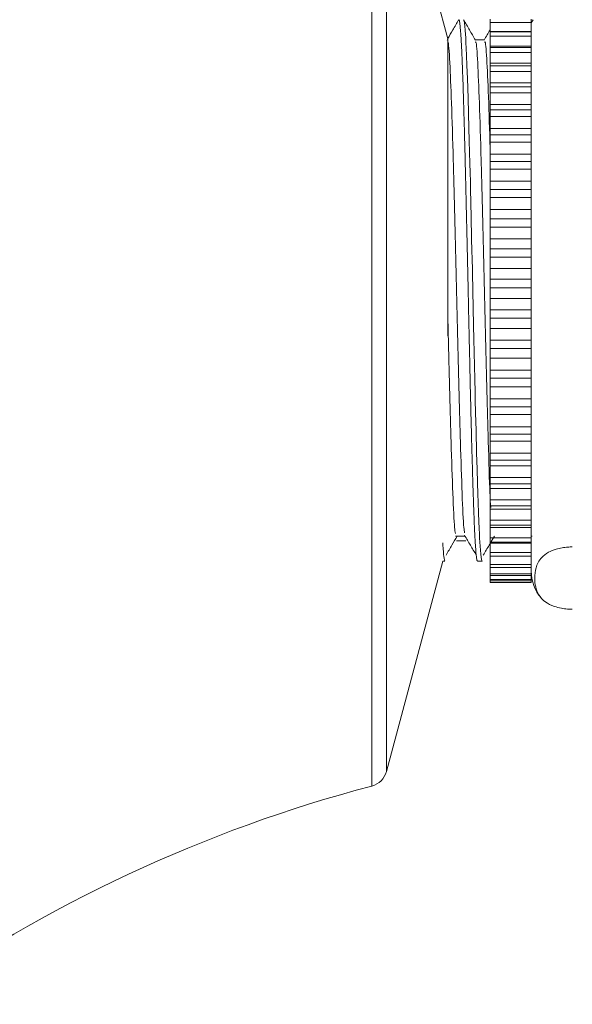
# Model space of a CAD drawing. Units: millimetres. Extents: x 2091.5 to 2165.6, y 1868.3 to 1946.2.
# Drawn here: x 2105.3 to 2108, y 1884.1 to 1888.9 of the extents above; entities that cross this region are included whole.
import ezdxf

# ---------------------------------------------------------------- set-up
doc = ezdxf.new("R2010")
doc.units = ezdxf.units.MM
doc.layers.add('cuerpo', color=7, linetype='Continuous', lineweight=5)

msp = doc.modelspace()

# ---------------------------------------------------------------- linework, layer by layer
at = {"layer": 'cuerpo'}
for p, q in [((2106.9847, 1885.1403), (2106.9847, 1889.9746)), ((2107.3558, 1888.7844), (2107.0558, 1889.9038)), ((2107.0558, 1889.9038), (2107.0558, 1885.2111)), ((2107.5631, 1888.8803), (2107.5631, 1888.8643)), ((2107.7631, 1888.8643), (2107.5631, 1888.8643)), ((2107.5631, 1888.8643), (2107.5631, 1888.8194)), ((2107.7631, 1888.8803), (2107.7631, 1888.8643)), ((2107.7713, 1888.8765), (2107.7631, 1888.8623)), ((2107.7631, 1888.8194), (2107.7631, 1888.8643)), ((2107.7631, 1888.8194), (2107.5631, 1888.8194)), ((2107.5631, 1888.8194), (2107.5631, 1888.8177)), ((2107.7631, 1888.8177), (2107.5631, 1888.8177)), ((2107.5631, 1888.8177), (2107.5631, 1888.7978)), ((2107.7631, 1888.8177), (2107.7631, 1888.8194)), ((2107.7631, 1888.8177), (2107.7631, 1888.7978)), ((2107.3536, 1888.7816), (2107.3517, 1888.7783)), ((2107.3563, 1887.335), (2107.3563, 1888.7824)), ((2107.7631, 1888.7978), (2107.5631, 1888.7978)), ((2107.5631, 1888.7978), (2107.5631, 1888.7491)), ((2107.7631, 1888.7491), (2107.7631, 1888.7978)), ((2107.7631, 1888.7491), (2107.5631, 1888.7491)), ((2107.5631, 1888.7491), (2107.5631, 1888.7413)), ((2107.7631, 1888.7413), (2107.5631, 1888.7413)), ((2107.5631, 1888.7413), (2107.5631, 1888.7177)), ((2107.7631, 1888.7177), (2107.5631, 1888.7177)), ((2107.5631, 1888.7177), (2107.5631, 1888.6658)), ((2107.7631, 1888.7413), (2107.7631, 1888.7491)), ((2107.7631, 1888.7413), (2107.7631, 1888.7177)), ((2107.7631, 1888.6658), (2107.7631, 1888.7177)), ((2107.7631, 1888.6658), (2107.5631, 1888.6658)), ((2107.5631, 1888.6658), (2107.5631, 1888.6519)), ((2107.7631, 1888.6519), (2107.7631, 1888.6658)), ((2107.7631, 1888.6519), (2107.5631, 1888.6519)), ((2107.5631, 1888.6519), (2107.5631, 1888.6248)), ((2107.7631, 1888.6248), (2107.5631, 1888.6248)), ((2107.5631, 1888.6248), (2107.5631, 1888.5703)), ((2107.7631, 1888.6519), (2107.7631, 1888.6248)), ((2107.7631, 1888.5703), (2107.7631, 1888.6248)), ((2107.7631, 1888.5703), (2107.5631, 1888.5703)), ((2107.5631, 1888.5703), (2107.5631, 1888.5505)), ((2107.7631, 1888.5505), (2107.7631, 1888.5703)), ((2107.7631, 1888.5505), (2107.5631, 1888.5505)), ((2107.5631, 1888.5505), (2107.5631, 1888.5203)), ((2107.7631, 1888.5203), (2107.5631, 1888.5203)), ((2107.5631, 1888.5203), (2107.5631, 1888.4637)), ((2107.7631, 1888.5505), (2107.7631, 1888.5203)), ((2107.7631, 1888.4637), (2107.7631, 1888.5203)), ((2107.7631, 1888.4637), (2107.5631, 1888.4637)), ((2107.5631, 1888.4637), (2107.5631, 1888.4382)), ((2107.7631, 1888.4382), (2107.5631, 1888.4382)), ((2107.5631, 1888.4382), (2107.5631, 1888.4052)), ((2107.7631, 1888.4382), (2107.7631, 1888.4637)), ((2107.7631, 1888.4382), (2107.7631, 1888.4052)), ((2107.7631, 1888.4052), (2107.5631, 1888.4052)), ((2107.5631, 1888.4052), (2107.5631, 1888.3472)), ((2107.7631, 1888.3472), (2107.7631, 1888.4052)), ((2107.7631, 1888.3472), (2107.5631, 1888.3472)), ((2107.5631, 1888.3472), (2107.5631, 1888.3163)), ((2107.7631, 1888.3163), (2107.7631, 1888.3472)), ((2107.7631, 1888.3163), (2107.5631, 1888.3163)), ((2107.5631, 1888.3163), (2107.5631, 1888.2809)), ((2107.7631, 1888.2809), (2107.5631, 1888.2809)), ((2107.5631, 1888.2809), (2107.5631, 1888.2221)), ((2107.7631, 1888.3163), (2107.7631, 1888.2809)), ((2107.7631, 1888.2221), (2107.7631, 1888.2809)), ((2107.7631, 1888.2221), (2107.5631, 1888.2221)), ((2107.5631, 1888.2221), (2107.5631, 1888.1861)), ((2107.7631, 1888.1861), (2107.5631, 1888.1861)), ((2107.5631, 1888.1861), (2107.5631, 1888.1486)), ((2107.7631, 1888.1861), (2107.7631, 1888.2221)), ((2107.7631, 1888.1861), (2107.7631, 1888.1486)), ((2107.7631, 1888.1486), (2107.5631, 1888.1486)), ((2107.5631, 1888.1486), (2107.5631, 1888.0896)), ((2107.7631, 1888.0896), (2107.7631, 1888.1486)), ((2107.7631, 1888.0896), (2107.5631, 1888.0896)), ((2107.5631, 1888.0896), (2107.5631, 1888.0489)), ((2107.7631, 1888.0489), (2107.7631, 1888.0896)), ((2107.7631, 1888.0489), (2107.5631, 1888.0489)), ((2107.5631, 1888.0489), (2107.5631, 1888.0098)), ((2107.7631, 1888.0489), (2107.7631, 1888.0098)), ((2107.7631, 1888.0098), (2107.5631, 1888.0098)), ((2107.5631, 1888.0098), (2107.5631, 1887.9514)), ((2107.7631, 1887.9514), (2107.7631, 1888.0098)), ((2107.7631, 1887.9514), (2107.5631, 1887.9514)), ((2107.5631, 1887.9514), (2107.5631, 1887.9064)), ((2107.7631, 1887.9064), (2107.7631, 1887.9514)), ((2107.7631, 1887.9064), (2107.5631, 1887.9064)), ((2107.5631, 1887.9064), (2107.5631, 1887.8661)), ((2107.7631, 1887.9064), (2107.7631, 1887.8661)), ((2107.7631, 1887.8661), (2107.5631, 1887.8661)), ((2107.5631, 1887.8661), (2107.5631, 1887.8088)), ((2107.7631, 1887.8088), (2107.7631, 1887.8661)), ((2107.7631, 1887.8088), (2107.5631, 1887.8088)), ((2107.5631, 1887.8088), (2107.5631, 1887.7601)), ((2107.7631, 1887.7601), (2107.7631, 1887.8088)), ((2107.7631, 1887.7601), (2107.5631, 1887.7601)), ((2107.5631, 1887.7601), (2107.5631, 1887.719)), ((2107.7631, 1887.7601), (2107.7631, 1887.719)), ((2107.7631, 1887.719), (2107.5631, 1887.719)), ((2107.5631, 1887.719), (2107.5631, 1887.6635)), ((2107.7631, 1887.6635), (2107.7631, 1887.719)), ((2107.7631, 1887.6635), (2107.5631, 1887.6635)), ((2107.5631, 1887.6635), (2107.5631, 1887.6116)), ((2107.7631, 1887.6116), (2107.7631, 1887.6635)), ((2107.7631, 1887.6116), (2107.5631, 1887.6116)), ((2107.5631, 1887.6116), (2107.5631, 1887.5701)), ((2107.7631, 1887.6116), (2107.7631, 1887.5701)), ((2107.7631, 1887.5701), (2107.5631, 1887.5701)), ((2107.5631, 1887.5701), (2107.5631, 1887.517)), ((2107.7631, 1887.517), (2107.7631, 1887.5701)), ((2107.7631, 1887.517), (2107.5631, 1887.517)), ((2107.5631, 1887.517), (2107.5631, 1887.4624)), ((2107.7631, 1887.4624), (2107.7631, 1887.517)), ((2107.7631, 1887.4624), (2107.5631, 1887.4624)), ((2107.5631, 1887.4624), (2107.5631, 1887.4211)), ((2107.7631, 1887.4624), (2107.7631, 1887.4211)), ((2107.7631, 1887.4211), (2107.5631, 1887.4211)), ((2107.5631, 1887.4211), (2107.5631, 1887.3709)), ((2107.7631, 1887.3709), (2107.7631, 1887.4211)), ((2107.7631, 1887.3709), (2107.5631, 1887.3709)), ((2107.5631, 1887.3709), (2107.5631, 1887.3143)), ((2107.7631, 1887.3143), (2107.7631, 1887.3709)), ((2107.7631, 1887.3143), (2107.5631, 1887.3143)), ((2107.5631, 1887.3143), (2107.5631, 1887.2736)), ((2107.7631, 1887.2736), (2107.5631, 1887.2736)), ((2107.5631, 1887.2736), (2107.5631, 1887.2269)), ((2107.7631, 1887.3143), (2107.7631, 1887.2736)), ((2107.7631, 1887.2269), (2107.7631, 1887.2736)), ((2107.7631, 1887.2269), (2107.5631, 1887.2269)), ((2107.5631, 1887.2269), (2107.5631, 1887.1689)), ((2107.7631, 1887.1689), (2107.7631, 1887.2269)), ((2107.7631, 1887.1689), (2107.5631, 1887.1689)), ((2107.5631, 1887.1689), (2107.5631, 1887.1291)), ((2107.7631, 1887.1291), (2107.5631, 1887.1291)), ((2107.5631, 1887.1291), (2107.5631, 1887.0865)), ((2107.7631, 1887.1689), (2107.7631, 1887.1291)), ((2107.7631, 1887.0865), (2107.7631, 1887.1291)), ((2107.7631, 1887.0865), (2107.5631, 1887.0865)), ((2107.5631, 1887.0865), (2107.5631, 1887.0277)), ((2107.7631, 1887.0277), (2107.7631, 1887.0865)), ((2107.7631, 1887.0277), (2107.5631, 1887.0277)), ((2107.5631, 1887.0277), (2107.5631, 1886.9894)), ((2107.7631, 1887.0277), (2107.7631, 1886.9894)), ((2107.7631, 1886.9894), (2107.5631, 1886.9894)), ((2107.5631, 1886.9894), (2107.5631, 1886.9513)), ((2107.7631, 1886.9513), (2107.7631, 1886.9894)), ((2107.7631, 1886.9513), (2107.5631, 1886.9513)), ((2107.5631, 1886.9513), (2107.5631, 1886.8923)), ((2107.7631, 1886.8923), (2107.7631, 1886.9513)), ((2107.7631, 1886.8923), (2107.5631, 1886.8923)), ((2107.5631, 1886.8923), (2107.5631, 1886.8559)), ((2107.7631, 1886.8923), (2107.7631, 1886.8559)), ((2107.7631, 1886.8559), (2107.5631, 1886.8559)), ((2107.5631, 1886.8559), (2107.5631, 1886.8227)), ((2107.7631, 1886.8227), (2107.7631, 1886.8559)), ((2107.7631, 1886.8227), (2107.5631, 1886.8227)), ((2107.5631, 1886.8227), (2107.5631, 1886.7642)), ((2107.7631, 1886.7642), (2107.7631, 1886.8227)), ((2107.7631, 1886.7642), (2107.5631, 1886.7642)), ((2107.5631, 1886.7642), (2107.5631, 1886.7301)), ((2107.7631, 1886.7642), (2107.7631, 1886.7301)), ((2107.7631, 1886.7301), (2107.5631, 1886.7301)), ((2107.5631, 1886.7301), (2107.5631, 1886.7021)), ((2107.7631, 1886.7021), (2107.5631, 1886.7021)), ((2107.5631, 1886.7021), (2107.5631, 1886.6448)), ((2107.7631, 1886.7021), (2107.7631, 1886.7301)), ((2107.7631, 1886.6448), (2107.7631, 1886.7021)), ((2107.7631, 1886.6448), (2107.5631, 1886.6448)), ((2107.5631, 1886.6448), (2107.5631, 1886.6134)), ((2107.7631, 1886.6448), (2107.7631, 1886.6134)), ((2107.7631, 1886.6134), (2107.5631, 1886.6134)), ((2107.5631, 1886.6134), (2107.5631, 1886.591)), ((2107.7631, 1886.591), (2107.7631, 1886.6134)), ((2107.7631, 1886.591), (2107.5631, 1886.591)), ((2107.5631, 1886.591), (2107.5631, 1886.5354)), ((2107.7631, 1886.5354), (2107.7631, 1886.591)), ((2107.7631, 1886.5354), (2107.5631, 1886.5354)), ((2107.5631, 1886.5354), (2107.5631, 1886.507)), ((2107.7631, 1886.507), (2107.5631, 1886.507)), ((2107.5631, 1886.507), (2107.5631, 1886.4904)), ((2107.5639, 1886.5212), (2107.565, 1886.4987)), ((2107.7631, 1886.5354), (2107.7631, 1886.507)), ((2107.7631, 1886.4904), (2107.7631, 1886.507)), ((2107.7631, 1886.4904), (2107.5631, 1886.4904)), ((2107.5631, 1886.4904), (2107.5631, 1886.4372)), ((2107.7631, 1886.4372), (2107.7631, 1886.4904)), ((2107.7631, 1886.4372), (2107.5631, 1886.4372)), ((2107.5631, 1886.4372), (2107.5631, 1886.4121)), ((2107.7631, 1886.4121), (2107.5631, 1886.4121)), ((2107.5631, 1886.4121), (2107.5631, 1886.4015)), ((2107.7631, 1886.4372), (2107.7631, 1886.4121)), ((2107.7631, 1886.4015), (2107.7631, 1886.4121)), ((2107.7631, 1886.4015), (2107.5631, 1886.4015)), ((2107.5631, 1886.4015), (2107.5631, 1886.3513)), ((2107.5679, 1886.333), (2107.5832, 1886.3588)), ((2107.7631, 1886.3513), (2107.7631, 1886.4015)), ((2107.7631, 1886.3588), (2107.7668, 1886.3587)), ((2107.7631, 1886.3513), (2107.5631, 1886.3513)), ((2107.5631, 1886.3513), (2107.5631, 1886.3297)), ((2107.7631, 1886.3297), (2107.5631, 1886.3297)), ((2107.5631, 1886.3297), (2107.5631, 1886.3253)), ((2107.7631, 1886.3253), (2107.5631, 1886.3253)), ((2107.5631, 1886.3253), (2107.5631, 1886.2786)), ((2107.7631, 1886.3513), (2107.7631, 1886.3297)), ((2107.7631, 1886.3253), (2107.7631, 1886.3297)), ((2107.7631, 1886.2786), (2107.7631, 1886.3253)), ((2107.7631, 1886.2786), (2107.5631, 1886.2786)), ((2107.5631, 1886.2786), (2107.5631, 1886.2608)), ((2107.7631, 1886.2608), (2107.5631, 1886.2608)), ((2107.5631, 1886.2608), (2107.5631, 1886.2199)), ((2107.7631, 1886.2786), (2107.7631, 1886.2608)), ((2107.7631, 1886.2199), (2107.7631, 1886.2608)), ((2107.0558, 1885.2111), (2107.3308, 1886.2374)), ((2107.3308, 1886.2374), (2107.3415, 1886.2374)), ((2107.5002, 1886.2374), (2107.5229, 1886.2374)), ((2107.7631, 1886.2199), (2107.5631, 1886.2199)), ((2107.5631, 1886.2199), (2107.5631, 1886.2061)), ((2107.7631, 1886.2199), (2107.7631, 1886.2061)), ((2107.7631, 1886.2061), (2107.5631, 1886.2061)), ((2107.5631, 1886.2061), (2107.5631, 1886.1758)), ((2107.7631, 1886.1758), (2107.5631, 1886.1758)), ((2107.5631, 1886.1758), (2107.5631, 1886.1663)), ((2107.7631, 1886.1663), (2107.5631, 1886.1663)), ((2107.5631, 1886.1663), (2107.5631, 1886.1469)), ((2107.7631, 1886.1758), (2107.7631, 1886.2061)), ((2107.7631, 1886.1758), (2107.7631, 1886.1663)), ((2107.7631, 1886.1469), (2107.7631, 1886.1663)), ((2107.7631, 1886.1469), (2107.5631, 1886.1469)), ((2107.5631, 1886.1469), (2107.5631, 1886.1416)), ((2107.7631, 1886.1416), (2107.5631, 1886.1416)), ((2107.5631, 1886.1416), (2107.5631, 1886.1335)), ((2107.7631, 1886.1335), (2107.5631, 1886.1335)), ((2107.5631, 1886.1335), (2107.5631, 1886.1325)), ((2107.7631, 1886.1325), (2107.5631, 1886.1325)), ((2107.7631, 1886.1469), (2107.7631, 1886.1416)), ((2107.7631, 1886.1335), (2107.7631, 1886.1416)), ((2107.7631, 1886.1335), (2107.7631, 1886.1325))]:
    msp.add_line(p, q, dxfattribs=at)
at = {"layer": 'cuerpo', "flags": 128}
msp.add_lwpolyline([(2107.4322, 1888.8774), (2107.4322, 1888.8774), (2107.4337, 1888.8755), (2107.4352, 1888.8702), (2107.4366, 1888.8614), (2107.437, 1888.8583), (2107.4383, 1888.8472), (2107.4404, 1888.824), (2107.4429, 1888.7883), (2107.4442, 1888.7654), (2107.4456, 1888.7391), (2107.4472, 1888.7029), (2107.4492, 1888.6545), (2107.4515, 1888.5914), (2107.4546, 1888.4955), (2107.459, 1888.3483), (2107.4606, 1888.2875), (2107.4621, 1888.2305), (2107.4634, 1888.1779), (2107.4646, 1888.1305), (2107.4656, 1888.0885), (2107.4665, 1888.0525), (2107.4696, 1887.9139), (2107.4719, 1887.8117), (2107.4733, 1887.7491), (2107.4736, 1887.7331), (2107.4737, 1887.7289), (2107.4737, 1887.7278), (2107.4737, 1887.7275), (2107.4737, 1887.7274), (2107.4737, 1887.7273), (2107.4737, 1887.7273), (2107.4737, 1887.7273), (2107.4737, 1887.7273), (2107.4737, 1887.7273), (2107.4737, 1887.7273), (2107.4813, 1887.3866), (2107.4828, 1887.3199), (2107.4843, 1887.254), (2107.4857, 1887.1888), (2107.4872, 1887.1245), (2107.4886, 1887.0614), (2107.4895, 1887.0244), (2107.491, 1886.961), (2107.4932, 1886.8735), (2107.4961, 1886.7657), (2107.4984, 1886.6851), (2107.5004, 1886.6187), (2107.5021, 1886.5651), (2107.5036, 1886.5228), (2107.5054, 1886.4716), (2107.5071, 1886.4298), (2107.5085, 1886.3962), (2107.5098, 1886.3696), (2107.5109, 1886.3491), (2107.5163, 1886.2717), (2107.5202, 1886.2433), (2107.5226, 1886.2375), (2107.5229, 1886.238)], dxfattribs=at)
at = {"layer": 'cuerpo'}
for centre, radius, start, end in [((2107.9631, 1886.1874), 0.2, 180, 220.5573), ((2106.9592, 1885.237), 0.1, 284.7755, 345), ((2108.7827, 1878.3234), 7.05, 104.77546, 125.31848)]:
    msp.add_arc(centre, radius, start, end, dxfattribs=at)
for points, knots in [([(2107.4085, 1888.8765), (2107.399, 1888.8602), (2107.3814, 1888.8297), (2107.3638, 1888.7992), (2107.3556, 1888.785)], [0, 0, 0, 0, 0.536295, 1, 1, 1, 1]), ([(2107.4095, 1888.877), (2107.4097, 1888.8771), (2107.4104, 1888.8775), (2107.4113, 1888.8751), (2107.4126, 1888.8702), (2107.4141, 1888.8616), (2107.4162, 1888.8435), (2107.4184, 1888.8161), (2107.4205, 1888.7838), (2107.4222, 1888.7541), (2107.4236, 1888.7246), (2107.4249, 1888.6965), (2107.4266, 1888.6559), (2107.4285, 1888.6034), (2107.4306, 1888.5411), (2107.4319, 1888.4998), (2107.4326, 1888.4772), (2107.4328, 1888.4682), (2107.4335, 1888.4469), (2107.4345, 1888.4116), (2107.436, 1888.36), (2107.4375, 1888.3064), (2107.4389, 1888.251), (2107.44, 1888.2094), (2107.4407, 1888.1806), (2107.4414, 1888.1519), (2107.4424, 1888.1129), (2107.4435, 1888.063), (2107.4447, 1888.0134), (2107.446, 1887.9552), (2107.448, 1887.8688), (2107.4509, 1887.7382), (2107.4543, 1887.5831), (2107.4575, 1887.4376), (2107.46, 1887.3286), (2107.4618, 1887.2439), (2107.4634, 1887.1747), (2107.4648, 1887.1127), (2107.4662, 1887.0517), (2107.4676, 1886.992), (2107.4687, 1886.948), (2107.4695, 1886.9141), (2107.4703, 1886.8852), (2107.4714, 1886.843), (2107.4729, 1886.7836), (2107.4747, 1886.7225), (2107.4762, 1886.6709), (2107.4773, 1886.6325), (2107.4785, 1886.5955), (2107.4799, 1886.5518), (2107.4816, 1886.5027), (2107.4838, 1886.4431), (2107.4868, 1886.3725), (2107.4908, 1886.3028), (2107.4948, 1886.2575), (2107.498, 1886.2384), (2107.4997, 1886.2388), (2107.5002, 1886.239)], [0, 0, 0, 0, 0.006495, 0.022248, 0.031936, 0.048428, 0.071725, 0.101822, 0.121764, 0.139688, 0.155594, 0.169481, 0.18135, 0.211706, 0.23496, 0.251108, 0.254911, 0.257925, 0.260148, 0.276122, 0.292096, 0.308069, 0.324043, 0.340017, 0.34289, 0.347757, 0.363472, 0.37432, 0.387162, 0.401998, 0.418826, 0.452256, 0.498308, 0.530964, 0.557487, 0.577874, 0.593628, 0.609382, 0.625136, 0.64089, 0.656643, 0.660773, 0.668804, 0.680734, 0.696564, 0.720566, 0.736508, 0.746119, 0.75881, 0.774581, 0.793431, 0.815361, 0.849268, 0.894784, 0.943521, 0.981269, 1, 1, 1, 1]), ([(2107.49, 1888.7783), (2107.4805, 1888.7946), (2107.4616, 1888.8274), (2107.4427, 1888.8601), (2107.4332, 1888.8765)], [0, 0, 0, 0, 0.499306, 1, 1, 1, 1]), ([(2107.5631, 1888.8301), (2107.5626, 1888.8292), (2107.5526, 1888.812), (2107.5426, 1888.7947), (2107.5331, 1888.7783)], [0, 0, 0, 0, 0.051256, 1, 1, 1, 1]), ([(2107.3563, 1888.7685), (2107.3564, 1888.7685), (2107.3593, 1888.7711), (2107.3654, 1888.6767), (2107.3737, 1888.485), (2107.3826, 1888.2001), (2107.3909, 1887.8612), (2107.3997, 1887.4953), (2107.4082, 1887.1349), (2107.4168, 1886.8103), (2107.4254, 1886.5578), (2107.4323, 1886.4069), (2107.4363, 1886.3826), (2107.4374, 1886.3756)], [0, 0, 0, 0, 0.003386, 0.110052, 0.21544, 0.322018, 0.427534, 0.533969, 0.639676, 0.74591, 0.851871, 0.957847, 1, 1, 1, 1]), ([(2107.5342, 1888.7792), (2107.5267, 1888.7792), (2107.5117, 1888.7792), (2107.4968, 1888.7792), (2107.4894, 1888.7792)], [0, 0, 0, 0, 0.505398, 1, 1, 1, 1]), ([(2107.49, 1888.7669), (2107.4909, 1888.7686), (2107.4946, 1888.776), (2107.5014, 1888.6797), (2107.5097, 1888.4842), (2107.5186, 1888.2004), (2107.527, 1887.861), (2107.5357, 1887.4958), (2107.5442, 1887.1332), (2107.5529, 1886.8167), (2107.5591, 1886.6106), (2107.5625, 1886.547), (2107.5631, 1886.5369)], [0, 0, 0, 0, 0.036251, 0.154614, 0.27156, 0.389826, 0.506913, 0.62502, 0.74232, 0.860204, 0.977786, 1, 1, 1, 1]), ([(2107.5342, 1888.7661), (2107.5355, 1888.7691), (2107.5395, 1888.7789), (2107.5468, 1888.6797), (2107.5549, 1888.4934), (2107.5604, 1888.3061), (2107.5631, 1888.2166)], [0, 0, 0, 0, 0.13194, 0.431997, 0.728461, 1, 1, 1, 1]), ([(2107.3563, 1887.4126), (2107.3585, 1887.3208), (2107.3635, 1887.1086), (2107.3715, 1886.8107), (2107.38, 1886.5574), (2107.3871, 1886.4045), (2107.3912, 1886.3798), (2107.3925, 1886.3721)], [0, 0, 0, 0, 0.181055, 0.418651, 0.65564, 0.89266, 1, 1, 1, 1]), ([(2107.3475, 1886.2666), (2107.357, 1886.2828), (2107.3751, 1886.3139), (2107.3932, 1886.3443), (2107.4018, 1886.3588)], [0, 0, 0, 0, 0.522996, 1, 1, 1, 1]), ([(2107.3926, 1886.3589), (2107.4001, 1886.3587), (2107.4153, 1886.3585), (2107.4304, 1886.3587), (2107.4379, 1886.3589)], [0, 0, 0, 0, 0.500737, 1, 1, 1, 1]), ([(2107.4375, 1886.3629), (2107.4469, 1886.3467), (2107.4659, 1886.3143), (2107.4848, 1886.2824), (2107.4942, 1886.2665)], [0, 0, 0, 0, 0.500317, 1, 1, 1, 1]), ([(2107.331, 1886.3262), (2107.3316, 1886.3158), (2107.3337, 1886.2798), (2107.3369, 1886.2522), (2107.3398, 1886.2369), (2107.3412, 1886.2383), (2107.3415, 1886.2386)], [0, 0, 0, 0, 0.169463, 0.586363, 0.911292, 1, 1, 1, 1]), ([(2107.3982, 1886.3356), (2107.4057, 1886.3356), (2107.4209, 1886.3356), (2107.436, 1886.3356), (2107.4435, 1886.3356)], [0, 0, 0, 0, 0.500829, 1, 1, 1, 1]), ([(2107.5289, 1886.2666), (2107.5384, 1886.2829), (2107.5498, 1886.3025), (2107.5612, 1886.3216), (2107.5631, 1886.3249)], [0, 0, 0, 0, 0.831354, 1, 1, 1, 1]), ([(2107.9631, 1886.0024), (2107.9551, 1886.0026), (2107.9363, 1886.0031), (2107.9048, 1886.0075), (2107.8648, 1886.0185), (2107.8238, 1886.041), (2107.7966, 1886.0733), (2107.7823, 1886.1127), (2107.7782, 1886.1567), (2107.7835, 1886.205), (2107.8029, 1886.2475), (2107.8401, 1886.2779), (2107.8759, 1886.2938), (2107.9102, 1886.3021), (2107.9382, 1886.3058), (2107.9558, 1886.3062), (2107.9631, 1886.3063)], [0, 0, 0, 0, 0.017816, 0.042003, 0.078756, 0.148568, 0.258515, 0.371184, 0.499967, 0.649559, 0.800563, 0.877982, 0.931093, 0.960508, 0.983785, 1, 1, 1, 1])]:
    msp.add_open_spline(points, degree=3, knots=knots, dxfattribs=at)

doc.saveas('drawing.dxf')
